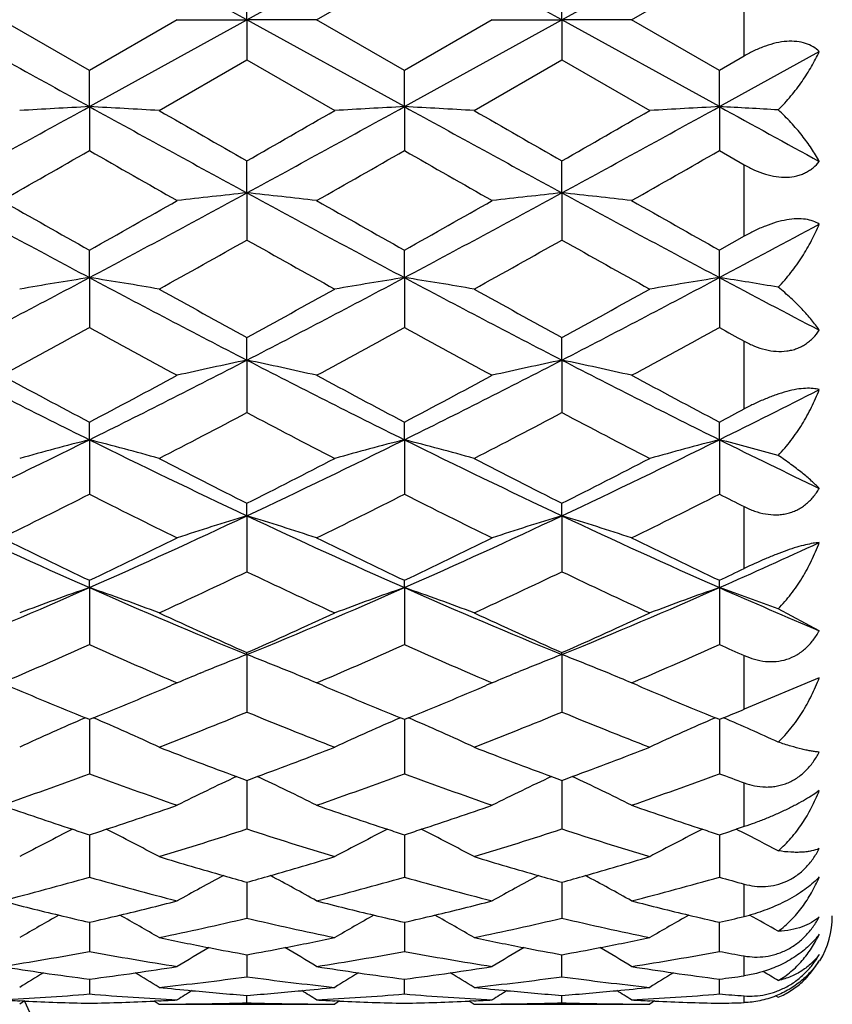
# Model space of a CAD drawing. Units: inches. Extents: x 5.6 to 16.4, y 3.4 to 11.5.
# Drawn here: x 14.3 to 14.6, y 9.8 to 10.1 of the extents above; entities that cross this region are included whole.
import ezdxf

# ---------------------------------------------------------------- set-up
doc = ezdxf.new("R2010")
doc.units = ezdxf.units.IN
doc.header["$LTSCALE"] = 1.21
doc.header["$MEASUREMENT"] = 0
doc.layers.get('0').update_dxf_attribs({"linetype": 'CONTINUOUS'})

msp = doc.modelspace()

# ---------------------------------------------------------------- linework, layer by layer
at = {"color": 7, "linetype": 'CONTINUOUS'}
for p, q in [((14.3830411493, 10.1298346417), (14.3294274532, 10.1594249964)), ((14.383041126, 10.1298346284), (14.4366549009, 10.1594249727)), ((14.4902686934, 10.1298346417), (14.436654901, 10.159424973)), ((14.490268668, 10.1298346273), (14.5438825254, 10.1594249533)), ((14.4067794505, 10.1298343876), (14.4366559456, 10.1470734374)), ((14.5140073246, 10.1298346415), (14.5438826103, 10.1470751648)), ((14.3830413498, 10.1298342948), (14.3830410084, 10.1435367169)), ((14.490269333, 10.1298335342), (14.4902687744, 10.1435359029)), ((14.3294279436, 10.1125947404), (14.2995508367, 10.1298323347)), ((14.3593030206, 10.1298335288), (14.3294264358, 10.1125951791)), ((14.3294274285, 10.1002442729), (14.3830411493, 10.1298346412)), ((14.3593028146, 10.1298339008), (14.3830411642, 10.1298346737)), ((14.4067792893, 10.1298346708), (14.3830411358, 10.1298346107)), ((14.3830411492, 10.1298346413), (14.3830417516, 10.1161322814)), ((14.4366549009, 10.1002443103), (14.3830411565, 10.1298346377)), ((14.4366559456, 10.1125958456), (14.4067794505, 10.1298348953)), ((14.4665307436, 10.1298336973), (14.4366540295, 10.1125952888)), ((14.4366548768, 10.1002442967), (14.4902686934, 10.1298346413)), ((14.4665306215, 10.1298339244), (14.4902687087, 10.1298346745)), ((14.5140081588, 10.1298332042), (14.4902686787, 10.129834608)), ((14.4902686933, 10.1298346414), (14.4902691531, 10.1161324464)), ((14.5438825254, 10.1002443296), (14.4902686938, 10.1298346415)), ((14.5438826103, 10.1125941182), (14.5140073246, 10.1298346415)), ((14.353165612, 10.0989257605), (14.3830421677, 10.1161315221)), ((14.3830406414, 10.1161318968), (14.4129176636, 10.0989266624)), ((14.4603930309, 10.0989257735), (14.490269665, 10.1161315116)), ((14.4902685988, 10.1161330615), (14.5201461498, 10.0989293213)), ((14.5523181666, 10.1174598424), (14.543882364, 10.112594541)), ((14.5438825105, 10.100244321), (14.5778828334, 10.1189963024)), ((14.3294274603, 10.1002442763), (14.3294268526, 10.1125945154)), ((14.4366549079, 10.1002443), (14.4366543769, 10.1125947362)), ((14.5438825262, 10.1002443295), (14.5438824764, 10.1125943643)), ((14.3294274531, 10.1002442866), (14.3294275567, 10.0853071611)), ((14.4366549008, 10.10024431), (14.436655427, 10.0853063782)), ((14.5438825254, 10.1002443293), (14.5438835783, 10.0853056366)), ((14.543882364, 10.0853066642), (14.5523181666, 10.0804846212)), ((14.3830413498, 10.0709061459), (14.3830410084, 10.0817989204)), ((14.490269333, 10.0709055534), (14.4902687744, 10.081798004)), ((14.3830411492, 10.0709063989), (14.3830417516, 10.0548611496)), ((14.4902686933, 10.0709063617), (14.4902691531, 10.0548613143)), ((14.5523181666, 10.0561564319), (14.543882364, 10.0514135542)), ((14.3294274603, 10.0420712341), (14.3294268526, 10.051413676)), ((14.4366549079, 10.0420713038), (14.4366543769, 10.0514138871)), ((14.5438825262, 10.042071368), (14.5438824764, 10.0514134335)), ((14.3294274531, 10.042071241), (14.3294275567, 10.0250554937)), ((14.4366549008, 10.0420713105), (14.436655427, 10.0250548493)), ((14.5438825254, 10.0420713678), (14.5438835783, 10.0250542459)), ((14.3830413498, 10.0139847362), (14.3830410084, 10.0216969228)), ((14.490269333, 10.013984332), (14.4902687744, 10.0216959351)), ((14.3830411492, 10.0139848871), (14.3830417516, 9.9961431503)), ((14.4902686933, 10.013984814), (14.4902691531, 9.9961433089)), ((14.3294274603, 9.9868868694), (14.3294268526, 9.9929033685)), ((14.4366549079, 9.9868869827), (14.4366543769, 9.9929035627)), ((14.5438825262, 9.9868870795), (14.5438824764, 9.9929030429)), ((14.3294274531, 9.9868868727), (14.3294275567, 9.9683719546)), ((14.4366549008, 9.9868869859), (14.436655427, 9.9683714705)), ((14.5438825254, 9.9868870793), (14.5438835783, 9.968371026)), ((14.3830413498, 9.9610084561), (14.3830410084, 9.9652774256)), ((14.490269333, 9.961008254), (14.4902687744, 9.9652764002)), ((14.3830411492, 9.9610084997), (14.3830417516, 9.9419778543)), ((14.4902686933, 9.9610083932), (14.4902691531, 9.9419780016)), ((14.3294274603, 9.9365704197), (14.3294268526, 9.9390560913)), ((14.4366549079, 9.9365705728), (14.4366543769, 9.939056262)), ((14.5438825262, 9.9365706987), (14.5438824764, 9.9390556937)), ((14.3294274531, 9.9365704193), (14.3294275567, 9.9171868336)), ((14.4366549008, 9.9365705724), (14.436655427, 9.9171865263)), ((14.5438825254, 9.9365706985), (14.5438835783, 9.9171862558)), ((14.5778828334, 9.9219142147), (14.5638991808, 9.9293533983)), ((14.3830413498, 9.9137813493), (14.3830410084, 9.9144617269)), ((14.3830411492, 9.9137812841), (14.3830417516, 9.8942097958)), ((14.4902686933, 9.9137811478), (14.4902691531, 9.8942099267)), ((14.490269333, 9.913781356), (14.4902687744, 9.9144606988)), ((14.3579617467, 9.9047200567), (14.3593030206, 9.9041473162)), ((14.3671194635, 9.9074107972), (14.3684937827, 9.9079753428)), ((14.3989632354, 9.9074118445), (14.3975857659, 9.9079777557)), ((14.4067794505, 9.9041459791), (14.4081206044, 9.9047186232)), ((14.465189945, 9.9047196039), (14.4665307436, 9.9041470641)), ((14.4743473434, 9.9074108294), (14.4757219982, 9.907975508)), ((14.5061900944, 9.9074123398), (14.5048007361, 9.9079831045)), ((14.5140087271, 9.9041444267), (14.5153469497, 9.9047157466)), ((14.5778828334, 9.9058949563), (14.5523183383, 9.8951553402)), ((14.3593023784, 9.9041466008), (14.3573557491, 9.9033172224)), ((14.4087245441, 9.9033178185), (14.406779304, 9.9041466008)), ((14.4665301986, 9.9041466008), (14.4645843159, 9.9033175622)), ((14.5159456526, 9.9033207866), (14.5140073246, 9.9041466008)), ((14.3294279436, 9.8917048216), (14.3280851401, 9.8922507721)), ((14.3307693919, 9.8922514574), (14.3294264358, 9.8917053114)), ((14.3294274165, 9.8917043862), (14.3294275567, 9.8732431786)), ((14.4366559456, 9.8917057616), (14.4353134121, 9.8922517878)), ((14.4379969656, 9.8922516156), (14.4366540295, 9.8917054924)), ((14.4366549311, 9.8917045579), (14.436655427, 9.8732430586)), ((14.5438842109, 9.8917066894), (14.542541883, 9.8922528283)), ((14.5452310109, 9.8922533314), (14.543882364, 9.8917050289)), ((14.5438826813, 9.8917046941), (14.5438835783, 9.8732429713)), ((14.3830412612, 9.8709790013), (14.3830417516, 9.8544656589)), ((14.4902688585, 9.8709788796), (14.4902691531, 9.854465769)), ((14.5523181666, 9.8552236772), (14.5496064038, 9.8543301119)), ((14.3294274683, 9.85246229), (14.3294275567, 9.8380374382)), ((14.4366550492, 9.8524624251), (14.436655427, 9.8380375096)), ((14.5438828697, 9.8524625293), (14.5438835783, 9.8380376085)), ((14.5506225881, 9.853825846), (14.549609354, 9.854334051)), ((14.5514069823, 9.8534311101), (14.5506225881, 9.853825846)), ((14.3830413912, 9.8363129837), (14.3830417516, 9.8240988825)), ((14.4902688829, 9.8363128943), (14.4902691531, 9.8240989679)), ((14.3294275425, 9.8226655194), (14.3294275567, 9.8127685015)), ((14.4366551753, 9.8226656186), (14.436655427, 9.8127687619)), ((14.5438824744, 9.812768255), (14.5438824575, 9.8226656916)), ((14.3830415319, 9.8116401542), (14.3830417516, 9.8041435706)), ((14.4902687723, 9.8041429889), (14.4902687088, 9.8116400959)), ((14.3294275589, 9.8033310835), (14.3294275567, 9.798296872)), ((14.4366543748, 9.7982971049), (14.4366545027, 9.8033311379)), ((14.5438824744, 9.7982966624), (14.5438824598, 9.8033311795)), ((14.3830410064, 9.7952790207), (14.3830409809, 9.7978037286)), ((14.4902687723, 9.7952784653), (14.4902686691, 9.7978036741)), ((14.5630952995, 9.7976580064), (14.563899147, 9.797159976)), ((14.3073780606, 9.7958935559), (14.3056891786, 9.7948347106)), ((14.3073826763, 9.7958762082), (14.3057430147, 9.7959521514)), ((14.3531117021, 9.7959527132), (14.3514705161, 9.7958767184)), ((14.351475857, 9.7958935555), (14.3531658027, 9.7948339843)), ((14.3593027947, 9.7948346415), (14.406779304, 9.7948346415)), ((14.4146079818, 9.7958934621), (14.4129173253, 9.7948333669)), ((14.4146141722, 9.7958762462), (14.4129718772, 9.7959522865)), ((14.4603390695, 9.7959525623), (14.4586978928, 9.7958765814)), ((14.4587032851, 9.7958935434), (14.4603932174, 9.7948339631)), ((14.4665306011, 9.7948346415), (14.5140073246, 9.7948346415)), ((14.5218377262, 9.7958934213), (14.5201451475, 9.7948319972)), ((14.5218453188, 9.7958765647), (14.520200215, 9.7959527162))]:
    msp.add_line(p, q, dxfattribs=at)
at = {"color": 9, "linetype": 'CONTINUOUS'}
for p, q in [((14.5523183383, 10.117459553), (14.5523183383, 10.14220973)), ((14.5523183383, 10.0561561881), (14.5523183383, 10.0804849463)), ((14.5523183383, 9.9973618546), (14.5523183383, 10.0204407073)), ((14.5523183383, 9.943078723), (14.5523183383, 9.9641217476)), ((14.5523183383, 9.8951553402), (14.5523183383, 9.9134459417)), ((14.5523183383, 9.8552236795), (14.5523183383, 9.8701389934)), ((14.5523183383, 9.8246435658), (14.5523183383, 9.835675669)), ((14.5523183383, 9.8044563681), (14.5523183383, 9.8112295756)), ((14.5523183383, 9.7953495373), (14.5523183383, 9.7976331955))]:
    msp.add_line(p, q, dxfattribs=at)
at = {"color": 7, "linetype": 'CONTINUOUS'}
for centre, radius, start, end in [((28.9106407743, -16.3232324862), 30.2314890346, 118.8369515804, 118.9530112913), ((28.9033528317, 36.5696969504), 30.2164065575, 241.0469597776, 241.1630773851), ((8.6841177692, 20.3532122355), 11.7043954646, 298.5381124309, 298.8372899883), ((14.6025607743, 4.9723433722), 5.135169898, 93.0489300755, 93.3141994848), ((14.0783694511, 5.3670984448), 4.7397995049, 86.6763352412, 86.9637327779), ((19.7618838963, 19.9641616563), 11.2609257559, 241.156652961, 241.4676115202), ((9.178338095, 19.6459313327), 10.8981666517, 298.5272072312, 298.8485169163), ((14.7143399033, 4.8969483781), 5.2107003184, 93.0548136026, 93.3162311637), ((14.1841561125, 5.3406077769), 4.7663293253, 86.6775084991, 86.9633047899), ((19.8620346055, 19.951226478), 11.2461813344, 241.1564423333, 241.467809158), ((9.6204206632, 19.0339946684), 10.2006064444, 298.5162308823, 298.8595136957), ((14.8257150171, 4.8289845505), 5.2787886403, 93.0604545559, 93.3184990671), ((14.2853483262, 5.234906851), 4.872201607, 86.7225303655, 86.9582789376), ((20.7299882151, 21.3373433766), 12.827326245, 241.1668928989, 241.3401099674), ((21.4799113213, 22.4985605909), 14.3018005862, 240.1116752224, 240.2496323702), ((7.5706232779, 22.0028356044), 13.7302634419, 299.7463185366, 299.8900188545), ((21.5760008879, 22.4791519592), 14.2794232362, 240.1116149236, 240.2497885607), ((8.2274325055, 21.0450239972), 12.6259825344, 299.7375357532, 299.8938031101), ((9.6656789712, 18.2346695556), 9.3894981115, 299.5719714999, 299.7818092342), ((18.8555895971, 17.9927495804), 9.1111918633, 240.2134922237, 240.4297390061), ((10.0352989173, 17.7733789782), 8.8588046759, 299.5683620581, 299.7907716636), ((18.957661378, 17.9836809185), 9.1007601497, 240.2133011103, 240.4297968459), ((10.3749066352, 17.3648973271), 8.388852605, 299.5646312609, 299.799498382), ((17.4028559217, 15.8208200924), 6.5452196935, 241.4608114439, 241.9937146233), ((11.1782221187, 15.9654205483), 6.7094084745, 298.0128528112, 298.5327130814), ((14.6544137941, 7.511818236), 2.5734365095, 96.0531775541, 96.5849280427), ((14.1236491969, 7.6191880459), 2.4654019735, 83.405525517, 83.9605707869), ((17.6435703094, 16.0690240126), 6.8270392783, 241.4718478522, 241.9827506314), ((11.2851722591, 15.9659687425), 6.7100226249, 298.0127450667, 298.532558043), ((14.7615175948, 7.5129033618), 2.5723443487, 96.0529855139, 96.5849558085), ((14.2301352902, 7.613464997), 2.4711712316, 83.4036530136, 83.9574360763), ((17.898182652, 16.3430899743), 7.1382186024, 241.4830979546, 241.9717288709), ((17.9685892019, 16.5341879515), 7.4343699977, 240.4275464121, 240.6919483886), ((10.5798475827, 16.7294130455), 7.6586559586, 299.313443831, 299.5701020645), ((18.2588800233, 16.8578524717), 7.8062148985, 240.431361597, 240.6831699049), ((10.6864255786, 16.7305947772), 7.6600042918, 299.3133535137, 299.5699673961), ((18.5707164935, 17.2196360067), 8.2218464252, 240.4353097391, 240.6743861937), ((11.6128232264, 15.5540976664), 6.2428793463, 298.0021304853, 298.3561369412), ((11.517714203, 15.1453696799), 5.841522998, 299.0384150318, 299.3741362598), ((17.2960749985, 15.2309408442), 5.9394929347, 240.6297257241, 240.9599109586), ((11.624877466, 15.1455154784), 5.8416816038, 299.0382710928, 299.3739835999), ((17.518379651, 15.4373866453), 6.1758425868, 240.6386825425, 240.9562289974), ((12.0654391463, 14.2985966889), 4.8211670727, 297.2886090154, 298.0079074198), ((14.6020665566, 8.3144318016), 1.7490197783, 98.9678994789, 99.7560404721), ((14.0641483324, 8.3588528884), 1.7039943951, 80.2347540487, 81.0437210028), ((16.5603245936, 14.2353889732), 4.749822697, 241.9864676657, 242.7165683172), ((12.2378278358, 14.1741647974), 4.6807090325, 297.2780745785, 298.0189571007), ((14.7109226365, 8.3054239474), 1.7581714728, 98.974565686, 99.7585914666), ((14.1707450317, 8.3549732962), 1.7079249502, 80.2359808776, 81.0430812739), ((16.6658095637, 14.2320488935), 4.7460554838, 241.9860997223, 242.7167817339), ((12.4054922598, 14.0587851564), 4.5504617995, 297.2675444341, 298.0296351304), ((14.819636611, 8.2972588259), 1.7664685666, 98.980871673, 99.7612183718), ((14.2761124499, 8.3439015272), 1.7191514002, 80.3632911377, 81.0392907765), ((16.9009745467, 14.4745691353), 5.0202509154, 241.9970660539, 242.4356756399), ((16.8695215923, 14.5705734412), 5.1840959721, 240.9613705088, 241.3383640525), ((11.9320215816, 14.5064242157), 5.1107994109, 298.6577432284, 299.0401450472), ((16.9746573927, 14.5667756676), 5.1797603572, 240.9612074834, 241.3385175894), ((12.1155694737, 14.3683009554), 4.952996052, 298.6492912967, 299.0438745825), ((12.2470413992, 13.8219026626), 4.3304028976, 298.292734378, 298.7426263779), ((16.3887450514, 13.7792225529), 4.2818889412, 241.2533862906, 241.70837387), ((12.4087718714, 13.7211775094), 4.2158801959, 298.2893268041, 298.751442395), ((16.4944387227, 13.7763747652), 4.2786544515, 241.2530554166, 241.7083896018), ((12.5667401535, 13.627433556), 4.1092878169, 298.2858069441, 298.7599046589), ((16.7080199705, 13.9712484496), 4.5006593793, 241.2591331195, 241.3815430484), ((15.9268244134, 13.2139372994), 3.6007681825, 242.7085916163, 243.6644901839), ((12.7090819083, 13.2593435918), 3.6516424611, 296.3421518362, 297.2847285851), ((14.6608958734, 8.6803879832), 1.3622349274, 101.7691954863, 102.7910268618), ((14.1112351808, 8.7079504114), 1.3340181526, 77.2002470452, 78.2436756672), ((16.071013339, 13.2870854772), 3.6827214916, 242.7193690777, 243.6539905278), ((12.8165763413, 13.2588437342), 3.6510759376, 296.341878647, 297.2846016764), ((14.7656668339, 8.6916627924), 1.3506960107, 101.7647327499, 102.7952820062), ((14.2183286506, 8.7074823456), 1.3345036429, 77.1990212052, 78.2421339939), ((16.2178467093, 13.3654720629), 3.7705427433, 242.7304298349, 243.6432822363), ((16.1156590945, 13.3825491116), 3.8314908082, 241.7060521568, 242.2122550645), ((12.51128938, 13.4422367852), 3.8991693726, 297.7936304803, 298.2910452841), ((16.2677057431, 13.4663603807), 3.9265304315, 241.7098684269, 242.203819372), ((12.6187652882, 13.4418002829), 3.8986673044, 297.7933944798, 298.2908745539), ((16.4230618121, 13.5563668302), 4.0285936623, 241.7138206584, 242.1952514612), ((12.9906128786, 13.125402082), 3.501845659, 296.3310799103, 296.9534647003), ((12.8179975911, 12.9515350149), 3.3442057276, 297.3260229222, 297.9037030531), ((15.9640472022, 12.9821777813), 3.3787555761, 242.1002668727, 242.6720434323), ((12.925509184, 12.9510166495), 3.3436147557, 297.3257743642, 297.9035570727), ((16.1055903745, 13.0481219504), 3.4530910146, 242.1090577822, 242.668521932), ((12.8102132745, 13.2830144822), 3.7189301414, 297.7862373786, 297.9332425434), ((13.0098934231, 12.6521972308), 2.9740627703, 295.1920315424, 296.3389564205), ((14.6108443689, 8.891524322), 1.1309352885, 104.4086165838, 105.6538829138), ((14.0502596638, 8.8998410423), 1.1223204518, 74.3421160624, 75.5969414669), ((15.6383221244, 12.6301218985), 2.9495587231, 243.6560015003, 244.8124520847), ((13.1398308517, 12.6051057069), 2.9217840245, 295.1821245855, 296.3495713058), ((14.7191632444, 8.8878404449), 1.1347749966, 104.415704984, 105.6567499839), ((14.1570239515, 8.8981011217), 1.1241210045, 74.3433291319, 75.5961369558), ((15.744728886, 12.6284037696), 2.9476547402, 243.6554760643, 244.8126772065), ((13.2683620419, 12.5609538654), 2.8727638825, 295.1723015956, 296.3596732728), ((14.8295304462, 8.8765158921), 1.1465247219, 104.4267688878, 105.6551119384), ((14.2627508579, 8.8925354939), 1.1298851039, 74.5421145003, 75.5926357396), ((15.9008109241, 12.7284783357), 3.0590157396, 243.6672635908, 244.3756773859), ((15.7724510112, 12.727189795), 3.0917008407, 242.6733402131, 243.2948363261), ((13.0038137414, 12.7073587739), 3.0694097837, 296.7017294592, 297.327742348), ((15.8787480818, 12.7253578453), 3.0896462659, 242.6730723832, 243.2949837505), ((13.1363486499, 12.6579724778), 3.0139195647, 296.6937999564, 297.331337675), ((13.0873621728, 12.4232974862), 2.7512527888, 296.1418608789, 296.8370489571), ((15.5658787525, 12.4118886587), 2.7385387608, 243.159988359, 243.8583999809), ((13.2145989352, 12.3828633362), 2.7061413709, 296.1387411708, 296.8455201685), ((15.6723522741, 12.4103485113), 2.7368240818, 243.1595166003, 243.8583703469), ((13.3406072028, 12.3449341689), 2.6638198347, 296.1355212034, 296.8535199477), ((15.8220400088, 12.4949036391), 2.8314399824, 243.165423039, 243.3565661582), ((15.3135650301, 12.1666501325), 2.4375771366, 244.8030743456, 246.1880590706), ((13.3354997448, 12.188136884), 2.4611874847, 293.8184999994, 295.1901912166), ((14.6725550717, 9.0070873415), 0.9968871078, 106.8829795683, 108.3143613642), ((14.0957038265, 9.0138390034), 0.989794277, 71.6824685701, 73.1240807062), ((15.4355767436, 12.1991098629), 2.4732425858, 244.8133099734, 246.1783138554), ((13.4429987718, 12.1875690118), 2.4605581639, 293.8180562586, 295.1900978417), ((14.7797912906, 9.0070535431), 0.9969218671, 106.8828942609, 108.3142093829), ((14.2030306747, 9.0141659842), 0.9894524438, 71.6818919273, 73.1240850142), ((15.5585885212, 12.2337636031), 2.5113190752, 244.8238969609, 246.168203409), ((15.4111446986, 12.2181217366), 2.5227472453, 243.8560231759, 244.609507609), ((13.232869053, 12.2487197316), 2.5567526759, 295.3969321477, 296.1403908588), ((15.5356013571, 12.2536006162), 2.562185576, 243.8597497657, 244.601633829), ((13.3403775424, 12.2481684694), 2.5561340615, 295.3965455591, 296.1401855636), ((15.6612170036, 12.2914656686), 2.6042765135, 243.8636128175, 244.593494653), ((13.5796715573, 12.1219851109), 2.3886688648, 293.8072061197, 294.7017216197), ((13.3933994952, 12.0114704837), 2.2939479597, 294.7330169418, 295.5573686169), ((15.3802978817, 12.0277790867), 2.3119456595, 244.4467492008, 245.2646901286), ((13.5008954339, 12.0109215516), 2.2933370417, 294.7326616243, 295.5572334053), ((15.5016563614, 12.0581324951), 2.3454244507, 244.4551576793, 245.2614203563), ((13.4849354066, 12.1703218384), 2.4698010598, 295.388765358, 295.6055801253), ((13.4754691695, 11.8711625864), 2.1146847527, 292.2389310209, 293.8173895763), ((14.6270679845, 9.0797492004), 0.9070460274, 109.1560826322, 110.7513853296), ((14.033200663, 9.0836267559), 0.9029192242, 69.2453214372, 70.8479183856), ((15.1792819752, 11.8614769686), 2.1041668022, 246.1783353268, 247.764680677), ((13.5924273931, 11.8482279391), 2.0897736655, 292.2299711176, 293.8272467241), ((14.7351670447, 9.0775850623), 0.9093764981, 109.1632119088, 110.7544304806), ((14.140034146, 9.0825366978), 0.9040783452, 69.2464675236, 70.8470003203), ((15.2860464572, 11.8603665933), 2.1029638954, 246.177653968, 247.7649122767), ((13.7087543384, 11.8268018626), 2.0664977481, 292.2211791785, 293.8364517849), ((14.843215481, 9.075544296), 0.9115737454, 109.1698356954, 110.7572528804), ((14.2462441372, 9.0797236072), 0.9070697326, 69.5005069898, 70.8445804532), ((15.4170068468, 11.9152907706), 2.1627943044, 246.1901885635, 247.1710441358), ((15.255734403, 11.8871969396), 2.1571450696, 245.2658218295, 246.136511534), ((13.5136819265, 11.8799167114), 2.1491389652, 293.8607313094, 294.7346704689), ((15.3624480411, 11.8860479497), 2.1558865471, 245.2654474014, 246.1366484892), ((13.6314951712, 11.8566408752), 2.1235714814, 293.8535665755, 294.7380304393), ((13.522532446, 11.7255064698), 1.9801778558, 293.1461318843, 294.0470303574), ((15.1353777486, 11.723231635), 1.9777158543, 245.9510964184, 246.8532308304), ((13.6384776055, 11.7053097184), 1.9581824833, 293.1437565919, 294.0549015548), ((15.2421747726, 11.7222149471), 1.9766119358, 245.9504839522, 246.8531437415), ((13.7538506375, 11.686458394), 1.9376489607, 293.141306133, 294.0621857544), ((15.3698059302, 11.7684138567), 2.0271145888, 245.9560031238, 246.2168285422), ((14.6937964889, 9.1140249317), 0.8580088029, 111.234259323, 112.2802239022), ((14.0762285005, 9.1237238687), 0.8475403538, 67.7180568089, 68.7767066841), ((14.8010489327, 9.1139587919), 0.8580793436, 111.2342128173, 112.2800423331), ((14.1832282258, 9.1231071618), 0.8481975742, 67.7205351584, 68.7774384746), ((14.6853995535, 9.1344853873), 0.8358922807, 112.3811926313, 112.9618503978), ((14.0774602294, 9.1268713046), 0.8441609546, 67.0384030743, 67.6133403357), ((14.7926513266, 9.1344210573), 0.8359608923, 112.3810272014, 112.9616419435), ((14.1821207806, 9.1207237249), 0.8508230703, 67.0406459159, 67.6112277256), ((15.0252078279, 11.6048684934), 1.8490644935, 246.9589774983, 247.8511720202), ((13.6259360523, 11.6232783601), 1.869022251, 292.1549943537, 293.0378037305), ((15.1400416065, 11.6229870575), 1.8687124984, 246.9616043025, 247.8446194215), ((13.7333937465, 11.6227589838), 1.8684542937, 292.1544667175, 293.0375721384), ((15.2554320997, 11.6424265887), 1.8897938123, 246.964307499, 247.8376843925), ((13.8592065451, 11.5776989526), 1.8197133043, 292.1477258437, 292.388856972), ((14.644937536, 9.152200926), 0.8050375772, 113.1782507512, 114.9234388487), ((14.0152362223, 9.1551557846), 0.8018020721, 65.0730388023, 66.8252841889), ((13.7291853912, 11.4867713602), 1.7215646899, 291.2507031807, 292.3215288646), ((15.0409039979, 11.4968579691), 1.7324170441, 247.6825891454, 248.7467175806), ((14.7528990604, 9.1507241847), 0.8066840481, 113.1848786518, 114.9265359199), ((14.1220625334, 9.1542552295), 0.8027879831, 65.074180673, 66.8242596883), ((13.836624866, 11.4862643514), 1.7210153074, 291.2502412229, 292.3214093811), ((15.154562567, 11.5131475683), 1.7499277268, 247.6903345818, 248.74381535), ((14.8608202895, 9.1493232116), 0.8082449302, 113.1909545313, 114.9293159976), ((14.2288546942, 9.1532783943), 0.8038576439, 65.3675462767, 66.8227427203), ((14.9473626939, 11.4101143316), 1.639326508, 248.7483950338, 249.7342526486), ((13.8199947422, 11.4068073406), 1.6357833131, 290.2639959705, 291.2519853198), ((15.0542860938, 11.4092947471), 1.638452492, 248.7479155001, 249.7343080274), ((13.9319204805, 11.3944940083), 1.6226061852, 290.2589733167, 291.2549809584), ((13.7960835122, 11.3097176344), 1.5322919141, 289.1820892029, 290.3692964883), ((14.8633116046, 11.3111403556), 1.5338139489, 249.6302666671, 250.8162827775), ((14.7073855764, 9.1688918933), 0.7760482334, 114.9902677542, 116.6495619431), ((14.9418523634, 11.3952553535), 1.6234787175, 249.7350447038, 249.8666999757), ((13.8273627612, 11.3870473238), 1.6146944236, 290.1291914194, 290.2615766305), ((14.0602664099, 9.1721069075), 0.7724713612, 63.347578183, 65.0144720637), ((13.9072176548, 11.2986667857), 1.5205729793, 289.179894098, 290.3762447724), ((14.9702832715, 11.3103936175), 1.5330247764, 249.6295185143, 250.8161535897), ((14.8146493731, 9.1688126889), 0.7761351941, 114.9902304095, 116.6493129326), ((15.0487769576, 11.3944389808), 1.6226081282, 249.7351007705, 249.8668218856), ((13.9391607292, 11.3750730264), 1.6018796052, 290.1230985448, 290.2565568621), ((14.1676948903, 9.1724864197), 0.7720426372, 63.3481839478, 65.0160917529), ((14.0180426947, 11.2885094302), 1.5097992835, 289.1776350295, 290.3824973061), ((15.0880651023, 11.3392086391), 1.5637107899, 249.6345202166, 249.963875319), ((14.7778595291, 11.2371999103), 1.4555366572, 250.8153704438, 251.8198864051), ((13.8769552751, 11.2491077511), 1.4681095826, 288.1849201077, 289.1808041451), ((14.8885063732, 11.2472718275), 1.4661711945, 250.8185323985, 251.8157889861), ((13.984355218, 11.2486332949), 1.4676049292, 288.1843098386, 289.1805389454), ((14.999458994, 11.2582342419), 1.4777470525, 250.8218178425, 251.8112685047), ((13.953014542, 11.1617618396), 1.3762086952, 286.9036630447, 288.2083093103), ((14.8150662248, 11.1681230795), 1.3828756269, 251.7954100952, 253.0937824033), ((14.0603971119, 11.1612977627), 1.3757195734, 286.9031001239, 288.2082113015), ((14.9251987074, 11.1774791204), 1.3926702442, 251.8021410515, 253.091388936), ((14.6619020726, 9.1787644629), 0.7554954303, 116.5918760993, 118.1314319596), ((14.7733370757, 11.2234786845), 1.4410893607, 251.8205066747, 252.0590171889), ((13.8825893247, 11.2321334358), 1.450224762, 287.9457143371, 288.1827382502), ((13.9976588139, 9.1801624544), 0.7539295112, 61.8657730441, 63.4085380151), ((14.7696991127, 9.1777864385), 0.7566244633, 116.5972423371, 118.134571295), ((14.8839029285, 11.2333078645), 1.4514680073, 251.8164111913, 252.0531733024), ((13.989990379, 11.231655086), 1.4497160632, 287.9450196327, 288.1821259784), ((14.1045589734, 9.1795284593), 0.7546430928, 61.8665749376, 63.4078608329), ((14.8774563996, 9.1768717877), 0.7576789878, 116.6020352866, 118.1373333951), ((14.9947732737, 11.2440240739), 1.462784279, 251.8118918585, 252.0467853352), ((14.1028215252, 11.2147653498), 1.4319220525, 287.9399556948, 288.1808624301), ((14.2114579614, 9.1788933946), 0.755358502, 62.1869601889, 63.2531142505), ((14.738808184, 11.1140129521), 1.3263053129, 253.0962657432, 254.0819591526), ((14.0279017653, 11.1118971882), 1.3240994126, 285.9170893804, 286.9044001577), ((14.8458565723, 11.1133778408), 1.3256456188, 253.095688203, 254.0818859646), ((14.1371117806, 11.1051798517), 1.3170972313, 285.914352809, 286.9068796631), ((13.9858638413, 11.0490367259), 1.2587924397, 284.4299855849, 285.8387826151), ((14.6736756296, 11.051504491), 1.2613534719, 254.1618734562, 255.5677905754), ((14.7234686511, 9.1830864924), 0.742330326, 117.9924499482, 119.3781280472), ((14.735282027, 11.1016801611), 1.3134783319, 254.0823312511, 254.4444017364), ((14.0320059267, 11.0976550444), 1.3092777695, 285.5520248817, 285.9152971661), ((14.0428784725, 9.1835775872), 0.7417730318, 60.6211297608, 62.0077381152), ((14.094714783, 11.0428639134), 1.2524113586, 284.4284653006, 285.8444253508), ((14.7807552798, 11.0509130162), 1.2607439942, 254.1610044629, 255.5676108464), ((14.8307338229, 9.183013045), 0.7424126841, 117.9923562398, 119.3778590297), ((14.8423312078, 11.1010478984), 1.3128215944, 254.0822583744, 254.4445012656), ((14.141139657, 11.0912007009), 1.3025494206, 285.5473762228, 285.9125751186), ((14.150223804, 9.1837400448), 0.7415746313, 60.622825942, 62.0098604609), ((14.2033919501, 11.0373715834), 1.2467323549, 284.4269065959, 285.849279748), ((14.8929710861, 11.0688194649), 1.2793314035, 254.1649932917, 254.5573215099), ((14.6020864855, 11.0055300238), 1.2138813617, 255.5680479018, 256.5175686141), ((14.0549201745, 11.0129776143), 1.2215535507, 283.4852732997, 284.4288068111), ((14.7107142478, 11.011193581), 1.2197139773, 255.5706921245, 256.5157389612), ((14.1622672726, 11.0125379361), 1.2210980868, 283.4846313263, 284.4285217285), ((14.8195153498, 11.0175398571), 1.2262507309, 255.5734439512, 256.5134089588), ((14.6767053363, 9.1847579021), 0.7334579012, 119.1833495837, 120.3874728974), ((14.599566236, 10.99502428), 1.2030775518, 256.5176357843, 257.0242062271), ((14.057764087, 11.0012370555), 1.2094734933, 282.9800677284, 283.4839629335), ((13.9820456598, 9.1846287008), 0.7336215677, 59.610606841, 60.8144954577), ((14.7843295366, 9.1841619758), 0.7341707671, 119.1876228058, 120.3906804276), ((14.7081415946, 11.0004708778), 1.2086869692, 256.5158069521, 257.0199340753), ((14.1651117848, 11.0007943708), 1.2090149663, 282.9792354512, 283.4833196395), ((14.0891587268, 9.1844238464), 0.7338562863, 59.611012157, 60.8144923595), ((14.8919905553, 9.1834341802), 0.7350179991, 119.1894615738, 120.3910967188), ((14.8168896212, 11.0065978483), 1.2149980866, 256.5134774202, 257.0149877911), ((14.274819826, 10.9904326669), 1.1983612639, 282.9749713542, 283.3892182482), ((14.5385058823, 9.8826231669), 0.0596021651, 283.3997818027, 285.2241195169), ((14.1965328512, 9.1846459432), 0.7335911955, 59.9485178183, 60.821892716), ((14.5523183383, 9.8248346415), 0.03, 329.2889784754, 360), ((14.1152718864, 10.958211642), 1.165296314, 281.7796692008, 283.2845489123), ((14.6515937004, 10.9617651073), 1.1689345453, 256.7181324846, 258.2183494749), ((14.2226033385, 10.9577773891), 1.1648499904, 281.7790201934, 283.2844783923), ((14.7599853697, 10.9671695521), 1.1744614274, 256.7234479154, 258.2166206999), ((14.5852946739, 10.9306472115), 1.1371362849, 258.2211455881, 259.0952010632), ((14.1811598484, 10.9287621523), 1.1352156862, 280.9044158646, 281.7799275311), ((14.6924258648, 10.9301216288), 1.1366021595, 258.2204861776, 259.0949437784), ((14.2890660635, 10.9253374237), 1.1317253864, 280.9036123111, 281.7817286412), ((14.1284395109, 10.890775634), 1.0965847758, 278.9771303733, 280.5612079749), ((14.5308470921, 10.8932339786), 1.0990805817, 259.4401295363, 261.0205843955), ((14.736158132, 9.1846221344), 0.7281133074, 120.1760315019, 121.1699179956), ((14.5836141296, 10.9218984086), 1.1282275389, 259.0949532484, 259.7597457457), ((14.1829185113, 10.9197160276), 1.1260002089, 280.2374689864, 280.9036198772), ((14.029202247, 9.1834194744), 0.7295164537, 58.8304962018, 59.8223716181), ((14.2361850024, 10.8875894878), 1.0933578825, 278.9764219711, 280.5651502431), ((14.6380003655, 10.8927348789), 1.0985762041, 259.4391685616, 261.0203587495), ((14.8436865755, 9.1841090788), 0.7287083051, 120.1762328896, 121.1692471334), ((14.690745771, 10.9213753675), 1.1276959943, 259.0946957697, 259.7598159586), ((14.290782224, 10.9165094986), 1.1227322094, 280.2346199537, 280.9028309351), ((14.1378476097, 9.1856755352), 0.7268543328, 58.8340660276, 59.8295116865), ((14.3438406421, 10.8849772809), 1.0907116531, 278.9757052273, 280.5682400079), ((14.7470597616, 10.9028168357), 1.1088226517, 259.4416337899, 259.8847263831), ((14.4670877861, 10.8679652548), 1.0734973087, 261.0213460055, 261.7907885983), ((14.1911194721, 10.8723326581), 1.0779115116, 278.2100836174, 278.9763771397), ((14.5747390173, 10.8708764613), 1.0764382941, 261.0233059885, 261.790729116), ((14.2984192766, 10.871911511), 1.0774844102, 278.2094489191, 278.9760841683), ((14.6824799943, 10.8743633894), 1.0799616893, 261.0253504762, 261.7903163423), ((14.6871206114, 9.1835034327), 0.7254119153, 120.9725141642, 121.7230271526), ((14.4661471545, 10.8613802528), 1.0668454704, 261.7902909373, 262.6371385563), ((14.1920763682, 10.8657447489), 1.0712544734, 277.3664116724, 278.2097458608), ((13.971693566, 9.1834759053), 0.7254562717, 58.2753484394, 59.0258786399), ((14.2425937496, 10.8428614914), 1.048171328, 276.0554130714, 277.7004379845), ((14.5236187717, 10.8439471254), 1.0492646072, 262.3004866623, 263.943822807), ((14.794076164, 9.1840147354), 0.7248327974, 120.9748040611, 121.7259947368), ((14.5737689337, 10.8640855186), 1.06957842, 261.7902186517, 262.6347866726), ((14.299376464, 10.8653211091), 1.0708248633, 277.3654718372, 278.209110699), ((14.0792676622, 9.1840371878), 0.7247963456, 58.2753170725, 59.0265654318), ((14.3498789333, 10.842439795), 1.0477459178, 276.0547043288, 277.7004002285), ((14.6311648654, 10.8467814676), 1.0521158632, 262.3039964223, 263.942903333), ((14.8998413255, 9.1864581486), 0.7219844352, 120.9750106202, 121.7292763875), ((14.6814802261, 10.8673652315), 1.0728924847, 261.7897936419, 262.6316535153), ((14.4075327187, 10.8586324845), 1.0640725503, 277.3620900362, 277.8203395124), ((14.1872573989, 9.1852771189), 0.7233419814, 58.6210068454, 59.0920851982), ((14.2454455573, 10.8122731008), 1.0174492488, 273.0482769286, 274.7347001472), ((14.4135458604, 10.814260907), 1.0194413801, 265.2668448868, 266.9499431798), ((14.4624190208, 10.8306432888), 1.0358825975, 263.9458168439, 264.5706620839), ((14.742942474, 9.1836456769), 0.7228274463, 121.5807009617, 122.0560509308), ((14.4620042466, 10.8261657311), 1.0313858826, 264.5700652065, 265.6091844471), ((14.304223634, 10.8247324603), 1.0299459094, 274.388872365, 275.429467818), ((14.3038398237, 10.8287670886), 1.0339987524, 275.4294861254, 276.055471361), ((14.0226357052, 9.1828135632), 0.7238005304, 57.9451254878, 58.4197691069), ((14.3527269181, 10.8112169817), 1.0163922501, 273.0484723291, 274.7366170204), ((14.520754444, 10.8138140009), 1.0189942925, 265.2658360147, 266.9496813872), ((14.5696103853, 10.8301809273), 1.0354190447, 263.9451025688, 264.5702498438), ((14.850123307, 9.1837144043), 0.7227442836, 121.5803884407, 122.0557857676), ((14.5691958149, 10.8257058739), 1.0309248423, 264.5696527935, 265.6092196749), ((14.4115420136, 10.8237374366), 1.0289471557, 274.3880909304, 275.429901996), ((14.4111761398, 10.8275832276), 1.0328103114, 275.4299193586, 276.0564498808), ((14.1291816407, 9.1816400056), 0.7251587616, 57.9486660231, 58.4222961765), ((14.4599803786, 10.8106894986), 1.0158643451, 273.0486920662, 274.7376581722), ((14.6282727783, 10.8174226551), 1.0226143696, 265.2663293572, 265.7404372932), ((14.3533233769, 10.805487146), 1.0106556269, 266.9501034939, 267.3015912506), ((14.3532322483, 10.8033490213), 1.0085155687, 267.3942963167, 268.6475044063), ((14.3055238202, 10.8058244392), 1.0109923331, 271.3547546982, 272.6048257184), ((14.3054436553, 10.8076162227), 1.0127859098, 272.6976947906, 273.0483942034), ((14.3531584018, 10.8009643967), 1.0061299981, 270.0004106006, 270.3502952636), ((14.3531553031, 10.8013668841), 1.0065324969, 270.3503315748, 271.7015277094), ((14.4129122857, 10.8000467601), 1.0052126318, 268.2971054129, 269.6500671335), ((14.4129060004, 10.7994236904), 1.0045895353, 269.6502085717, 270.0006651998), ((14.4605811239, 10.8064112273), 1.0115799086, 266.9512403762, 267.3024207784), ((14.4604803097, 10.8040451494), 1.0092116924, 267.3951534472, 268.6472983455), ((14.4127791054, 10.805400936), 1.0105681361, 271.3537530282, 272.6043359243), ((14.4126988608, 10.8071948514), 1.0123638461, 272.6972430418, 273.0481087014), ((14.4603986784, 10.8005336187), 1.0056992504, 269.9996782568, 270.3497367256), ((14.460395568, 10.8009381175), 1.0061037607, 270.3497732445, 271.7015255852), ((14.5201418178, 10.8009426126), 1.0061081933, 268.2985319297, 269.6503876526), ((14.5201333456, 10.8001014192), 1.0052669639, 269.6505779724, 270.0007297826), ((14.5678666835, 10.8078648688), 1.0130342031, 266.9524334574, 267.303056265), ((14.5677561464, 10.8052701599), 1.01043715, 267.3957780541, 268.6462409614), ((14.5200966585, 10.8029832744), 1.0081489791, 271.3519301537, 271.8315456518)]:
    msp.add_arc(centre, radius, start, end, dxfattribs=at)
at = {"color": 9, "linetype": 'CONTINUOUS'}
for radius, start, end in [(1.0781467441, 198.0957758307, 251.9166331669), (0.8118558165, 204.2764461653, 245.6954203396)]:
    msp.add_arc((15.0473183383, 10.1298346415), radius, start, end, dxfattribs=at)
at = {"color": 7, "linetype": 'CONTINUOUS'}
for points, knots in [([(14.5778828334, 10.1189963025), (14.5772481768, 10.1196008742), (14.5757889276, 10.1207100189), (14.5731749989, 10.1218812374), (14.5701267123, 10.1225064541), (14.5667432819, 10.1225345149), (14.5631509171, 10.1219762065), (14.5594782573, 10.1208921924), (14.5558337977, 10.1193709182), (14.5534774467, 10.1181282016), (14.5523183383, 10.117459553)], [0, 0, 0, 0, 0.0960690587, 0.1989408088, 0.3113781073, 0.4346408282, 0.5678305871, 0.7084046374, 0.8533367364, 1, 1, 1, 1]), ([(14.5638991808, 10.0991393009), (14.5654200576, 10.1006517185), (14.5682730481, 10.1037731615), (14.5720532338, 10.1087224791), (14.5752721868, 10.1137818388), (14.5770811034, 10.1172583258), (14.5778828334, 10.1189963025)], [0, 0, 0, 0, 0.2636778933, 0.5189923694, 0.7647060726, 1, 1, 1, 1]), ([(14.5778828334, 10.081593825), (14.5770706029, 10.083092349), (14.5752364082, 10.0861128891), (14.5720139866, 10.0905351238), (14.5682306453, 10.0949456716), (14.5654051508, 10.0977580013), (14.5638991808, 10.0991393009)], [0, 0, 0, 0, 0.226973094, 0.4698273612, 0.7278826396, 1, 1, 1, 1]), ([(14.5523183383, 10.0804849463), (14.5534725862, 10.0798259164), (14.5558221109, 10.0786234187), (14.5594741648, 10.0772356946), (14.5631612098, 10.0763731312), (14.5667736587, 10.0761288972), (14.5696548444, 10.0764978916), (14.5717686917, 10.0771395676), (14.5732277054, 10.0777697942), (14.5745739838, 10.0785435946), (14.5762004177, 10.0797386833), (14.5772595773, 10.0808199349), (14.5778828334, 10.081593825)], [0, 0, 0, 0, 0.1425798061, 0.2825828429, 0.4181166706, 0.5472939107, 0.6690043077, 0.7272095881, 0.7838250699, 0.8391218449, 0.8934080779, 1, 1, 1, 1]), ([(14.5778828334, 10.0602862336), (14.5772280941, 10.0606994167), (14.5757182141, 10.0614124716), (14.573111838, 10.0620137548), (14.570085813, 10.0621435405), (14.5667265308, 10.0617743094), (14.5631520832, 10.0609260117), (14.5594900214, 10.0596589337), (14.5558507168, 10.0580553458), (14.5534837022, 10.0568124326), (14.5523183383, 10.0561561881)], [0, 0, 0, 0, 0.0860638568, 0.1837967257, 0.295488778, 0.4211470176, 0.5583072913, 0.7030335703, 0.8513265659, 1, 1, 1, 1]), ([(14.5638991808, 10.0387939127), (14.5654322728, 10.0403849489), (14.5683070289, 10.0437078897), (14.5720837268, 10.0490275452), (14.5752988603, 10.0545512152), (14.5770885847, 10.0583666968), (14.5778828334, 10.0602862336)], [0, 0, 0, 0, 0.2571364095, 0.5103070969, 0.7582378971, 1, 1, 1, 1]), ([(14.5778828334, 10.0241574526), (14.5770551925, 10.0253652189), (14.5751877691, 10.0278243359), (14.5719640814, 10.0314580485), (14.5681794315, 10.0351798081), (14.5653878222, 10.0375899605), (14.5638991808, 10.0387939127)], [0, 0, 0, 0, 0.2163191098, 0.4555595791, 0.7171320018, 1, 1, 1, 1]), ([(14.5523183383, 10.0204407073), (14.5534695881, 10.0198125702), (14.5558171621, 10.0186886964), (14.5594793391, 10.0174827415), (14.56318126, 10.0168738404), (14.5662383509, 10.0169469639), (14.5685643571, 10.01738645), (14.5702186822, 10.0178956304), (14.5717812212, 10.0185805005), (14.5732389948, 10.0194293813), (14.5745834413, 10.0204271338), (14.576216805, 10.0219323082), (14.577265119, 10.0232379868), (14.5778828334, 10.0241574526)], [0, 0, 0, 0, 0.1373081612, 0.271791493, 0.4023701654, 0.528274055, 0.5895436858, 0.6497608688, 0.7090998512, 0.7677727766, 0.826007667, 0.884025922, 1, 1, 1, 1]), ([(14.5778828334, 10.0039445523), (14.5772009891, 10.0041409531), (14.5756489985, 10.0044086898), (14.5730672705, 10.0044338256), (14.5700660157, 10.0040789457), (14.5667257538, 10.0033334536), (14.563163293, 10.0022263652), (14.5595076225, 10.000818716), (14.5558710693, 9.9991859151), (14.5534908246, 9.9979835151), (14.5523183383, 9.9973618546)], [0, 0, 0, 0, 0.0791307799, 0.1744721463, 0.2870602185, 0.4154045068, 0.5556261595, 0.7027112599, 0.8520023675, 1, 1, 1, 1]), ([(14.5638991808, 9.9815488074), (14.5654417194, 9.9831620135), (14.5683334578, 9.9865695084), (14.5721073423, 9.9920789897), (14.5753191947, 9.9978790844), (14.5770941617, 10.0019070134), (14.5778828334, 10.0039445523)], [0, 0, 0, 0, 0.2521218841, 0.5035929209, 0.7532049906, 1, 1, 1, 1]), ([(14.5778828334, 9.9703197902), (14.5770324326, 9.971190543), (14.5751238926, 9.9729939413), (14.5719039075, 9.9757167126), (14.5681213894, 9.9786249354), (14.5653690135, 9.9805599613), (14.5638991808, 9.9815488074)], [0, 0, 0, 0, 0.2032990952, 0.4382171336, 0.7041017007, 1, 1, 1, 1]), ([(14.5523183383, 9.9641217476), (14.5534688727, 9.9635445409), (14.5558205634, 9.9625355998), (14.5594927339, 9.9615543645), (14.5626093766, 9.9612790663), (14.5650566147, 9.961436483), (14.5668447891, 9.9617455363), (14.5685748093, 9.9622480494), (14.5702285858, 9.9629396216), (14.5717899226, 9.9638110522), (14.5732459736, 9.9648485836), (14.5745885831, 9.9660352882), (14.5762243588, 9.967795993), (14.5772671481, 9.9692825971), (14.5778828334, 9.9703197902)], [0, 0, 0, 0, 0.1315863564, 0.260711742, 0.3870765777, 0.4493256685, 0.5109967189, 0.5722053571, 0.6331007558, 0.6938495178, 0.7546103895, 0.8155219729, 0.8766979101, 1, 1, 1, 1]), ([(14.5778828334, 9.9518899071), (14.5771818122, 9.9518444897), (14.5756166767, 9.9516482994), (14.5730555805, 9.9511168329), (14.5700697403, 9.9502993528), (14.5667392304, 9.9492057069), (14.5631821846, 9.9478766071), (14.5583190039, 9.9458765032), (14.554702683, 9.944221383), (14.5523183383, 9.943078723)], [0, 0, 0, 0, 0.0775868006, 0.1738989999, 0.2886891355, 0.4193043228, 0.5609372026, 0.7079819743, 1, 1, 1, 1]), ([(14.5638991808, 9.9293533983), (14.5654482167, 9.9309306504), (14.5683527804, 9.9343011862), (14.5721252703, 9.9398140938), (14.5753348794, 9.9456939955), (14.577098458, 9.9498017111), (14.5778828334, 9.9518899071)], [0, 0, 0, 0, 0.2484117365, 0.4985272619, 0.7493473917, 1, 1, 1, 1]), ([(14.5523183383, 9.9134459417), (14.553470773, 9.9129380937), (14.5558321663, 9.9120774895), (14.559515259, 9.9113581514), (14.5632419117, 9.911323557), (14.5668876655, 9.91205946), (14.5702952876, 9.9135849104), (14.5733219289, 9.9158258556), (14.5758855705, 9.9186420992), (14.5772670007, 9.9207913257), (14.5778828334, 9.9219142147)], [0, 0, 0, 0, 0.1261684565, 0.2507956578, 0.374214192, 0.4971200817, 0.6204849574, 0.7451929377, 0.8716971778, 1, 1, 1, 1]), ([(14.5638991808, 9.8839851375), (14.5654513184, 9.8854688944), (14.5683646467, 9.8886808154), (14.5721379047, 9.8940110436), (14.5753467529, 9.8997719549), (14.5771017987, 9.903824969), (14.5778828334, 9.9058949563)], [0, 0, 0, 0, 0.2459588043, 0.4950162048, 0.7465742016, 1, 1, 1, 1]), ([(14.5778828334, 9.88058912), (14.577465794, 9.8806160722), (14.5765820512, 9.8807028838), (14.5751882482, 9.8809103787), (14.573651415, 9.8812038995), (14.5713100691, 9.8817353444), (14.5680308204, 9.8826363103), (14.5653393499, 9.8834991581), (14.5638991808, 9.8839851375)], [0, 0, 0, 0, 0.0869213998, 0.1845760315, 0.2930067355, 0.4122669159, 0.6838631222, 1, 1, 1, 1]), ([(14.5523183383, 9.8701389934), (14.5534754171, 9.8697170582), (14.5558513512, 9.8690349216), (14.5589261044, 9.8686773759), (14.5613952499, 9.8687353969), (14.5632445101, 9.8689608299), (14.5650717193, 9.8693750329), (14.5668587588, 9.8699809989), (14.5685866876, 9.8707767683), (14.5702376669, 9.8717545529), (14.571796055, 9.8729022872), (14.5737397063, 9.8746427904), (14.5758815992, 9.8771585848), (14.5772653369, 9.8794158607), (14.5778828334, 9.88058912)], [0, 0, 0, 0, 0.1213217507, 0.2424642285, 0.3032530805, 0.3642858565, 0.4256645756, 0.4874879341, 0.5498268449, 0.6127211004, 0.6761779774, 0.7401671106, 0.8693963206, 1, 1, 1, 1]), ([(14.5778828334, 9.867526003), (14.5772023212, 9.8670143327), (14.5756753232, 9.8659565873), (14.5731140668, 9.8643853138), (14.5701269682, 9.862734329), (14.5667934421, 9.8610564097), (14.5632319514, 9.8594149221), (14.55957333, 9.857869486), (14.5559319351, 9.8564646262), (14.5535101784, 9.8556177275), (14.5523183383, 9.8552236795)], [0, 0, 0, 0, 0.0897204274, 0.1955859921, 0.3165291791, 0.4492665531, 0.5887729772, 0.7297013704, 0.8677194926, 1, 1, 1, 1]), ([(14.5638991808, 9.8469889867), (14.5654501983, 9.8483245979), (14.5683675656, 9.8512603225), (14.5721447034, 9.8562280307), (14.5753548906, 9.86167555), (14.5771042956, 9.8655421836), (14.5778828334, 9.867526003)], [0, 0, 0, 0, 0.2449268645, 0.4932358845, 0.7449871817, 1, 1, 1, 1]), ([(14.5523183383, 9.835675669), (14.5534825386, 9.8353540945), (14.5558769712, 9.8348764842), (14.5595683771, 9.8347526108), (14.5632921011, 9.835302202), (14.5669202706, 9.8365776271), (14.5703040247, 9.8385649415), (14.5733134223, 9.8411749217), (14.5758708199, 9.8442700111), (14.5772624129, 9.8465655501), (14.5778828334, 9.8477517825)], [0, 0, 0, 0, 0.1178164045, 0.2370819378, 0.358575334, 0.4828401321, 0.6098836664, 0.7390724039, 0.8694161836, 1, 1, 1, 1]), ([(14.5778828334, 9.8477517825), (14.577035479, 9.8473902557), (14.575641091, 9.8469830486), (14.573665101, 9.8466560151), (14.5719823003, 9.846503325), (14.5701590803, 9.846456239), (14.5674417476, 9.8465414711), (14.5653396821, 9.8467735626), (14.5638991808, 9.8469889867)], [0, 0, 0, 0, 0.1951810688, 0.3052318913, 0.4242510914, 0.5528093694, 0.6914154012, 1, 1, 1, 1]), ([(14.5778828334, 9.8380896557), (14.5772660582, 9.8374341695), (14.575884659, 9.8361097717), (14.5735279039, 9.834209463), (14.5707894995, 9.8323278235), (14.5677285358, 9.8305231983), (14.5644375506, 9.828856136), (14.5599458444, 9.8269101715), (14.5564747692, 9.8257432782), (14.5541571363, 9.825112678)], [0, 0, 0, 0, 0.098765938, 0.2096495606, 0.3318833957, 0.4630353096, 0.5992948578, 0.7364287041, 1, 1, 1, 1]), ([(14.5638991808, 9.8196248054), (14.5654435873, 9.8207629871), (14.5683582225, 9.8233130067), (14.5715038939, 9.8269999036), (14.5737339403, 9.8301994145), (14.575789683, 9.8335780036), (14.5771058356, 9.8362565767), (14.5778828334, 9.8380896557)], [0, 0, 0, 0, 0.2457366872, 0.493671131, 0.6188546589, 0.7449828514, 1, 1, 1, 1]), ([(14.5523183383, 9.8112295756), (14.5534912919, 9.8110203481), (14.5559035161, 9.8107669081), (14.5595904531, 9.8109524827), (14.5633035878, 9.8117663896), (14.5669181694, 9.8132429116), (14.5702912111, 9.8153569726), (14.5732963782, 9.8180189811), (14.5758550252, 9.8210984536), (14.5772582161, 9.8233593831), (14.5778828334, 9.8245204385)], [0, 0, 0, 0, 0.1157854319, 0.234699861, 0.3572647286, 0.4834073027, 0.6122440377, 0.7422582045, 0.8718788176, 1, 1, 1, 1]), ([(14.5778828334, 9.8245204385), (14.5770752026, 9.8237908203), (14.5752157867, 9.8224572763), (14.5719442285, 9.8209737961), (14.5681123288, 9.8199789814), (14.5653552834, 9.8196880626), (14.5638991808, 9.8196248054)], [0, 0, 0, 0, 0.2163474242, 0.4509754726, 0.7102887487, 1, 1, 1, 1]), ([(14.5778828334, 9.818588334), (14.5768539602, 9.8172122719), (14.5743829192, 9.8144932624), (14.5698752449, 9.8109477892), (14.5645974732, 9.8079759017), (14.5607571758, 9.8064922032), (14.5588052362, 9.8058937781)], [0, 0, 0, 0, 0.221610561, 0.4710730042, 0.7366725199, 1, 1, 1, 1]), ([(14.5638991808, 9.8028244481), (14.5654299842, 9.8037241388), (14.5683318771, 9.8057922731), (14.5721310744, 9.8095458525), (14.5753547891, 9.8138313651), (14.5771059504, 9.8169647342), (14.5778828334, 9.818588334)], [0, 0, 0, 0, 0.2493467923, 0.4976071006, 0.7472432935, 1, 1, 1, 1]), ([(14.5523183383, 9.7976331955), (14.5535002342, 9.797545192), (14.5559266413, 9.7975274771), (14.559604564, 9.7980132619), (14.563304533, 9.799059487), (14.5669055805, 9.8006833384), (14.5702694105, 9.8028508041), (14.5732720307, 9.8054744539), (14.5758334703, 9.8084342481), (14.5772525062, 9.8105879391), (14.5778828334, 9.8116862035)], [0, 0, 0, 0, 0.115555715, 0.2357434987, 0.3605598732, 0.4890973928, 0.6194735684, 0.7493036015, 0.8765344787, 1, 1, 1, 1]), ([(14.5778828334, 9.8116862035), (14.5770953405, 9.8106235661), (14.5752977117, 9.8086112584), (14.5720378682, 9.8060807395), (14.568203493, 9.8040762459), (14.5653813893, 9.8031726992), (14.5638991808, 9.8028244481)], [0, 0, 0, 0, 0.235012055, 0.4763680153, 0.7294609308, 1, 1, 1, 1]), ([(14.5778828334, 9.809686132), (14.5770737159, 9.8084185824), (14.5756844504, 9.8065767465), (14.5735388259, 9.8043231455), (14.5710980974, 9.8021315169), (14.5676772225, 9.7997265437), (14.5646574534, 9.7982417683), (14.5630988672, 9.7976197047)], [0, 0, 0, 0, 0.232817962, 0.3553610151, 0.481409912, 0.7401872319, 1, 1, 1, 1]), ([(14.5638991808, 9.7971600306), (14.5654085852, 9.7977916628), (14.5682812636, 9.7993008948), (14.5720992172, 9.8022365885), (14.5753384001, 9.805708868), (14.5771034291, 9.8083226198), (14.5778828334, 9.809686132)], [0, 0, 0, 0, 0.2570653728, 0.5067514365, 0.753253606, 1, 1, 1, 1]), ([(14.5588052362, 9.8058937781), (14.5582570495, 9.8057257152), (14.5561254419, 9.8051189183), (14.5539457898, 9.8046799087), (14.5523183383, 9.8044563681)], [0, 0, 0, 0, 0.258729257, 1, 1, 1, 1]), ([(14.5630988672, 9.7976197047), (14.5613308891, 9.7969140686), (14.5577799786, 9.7958458084), (14.5541000195, 9.7954065387), (14.5523183383, 9.7953495373)], [0, 0, 0, 0, 0.516412748, 1, 1, 1, 1])]:
    msp.add_open_spline(points, degree=3, knots=knots, dxfattribs=at)

doc.saveas('drawing.dxf')
